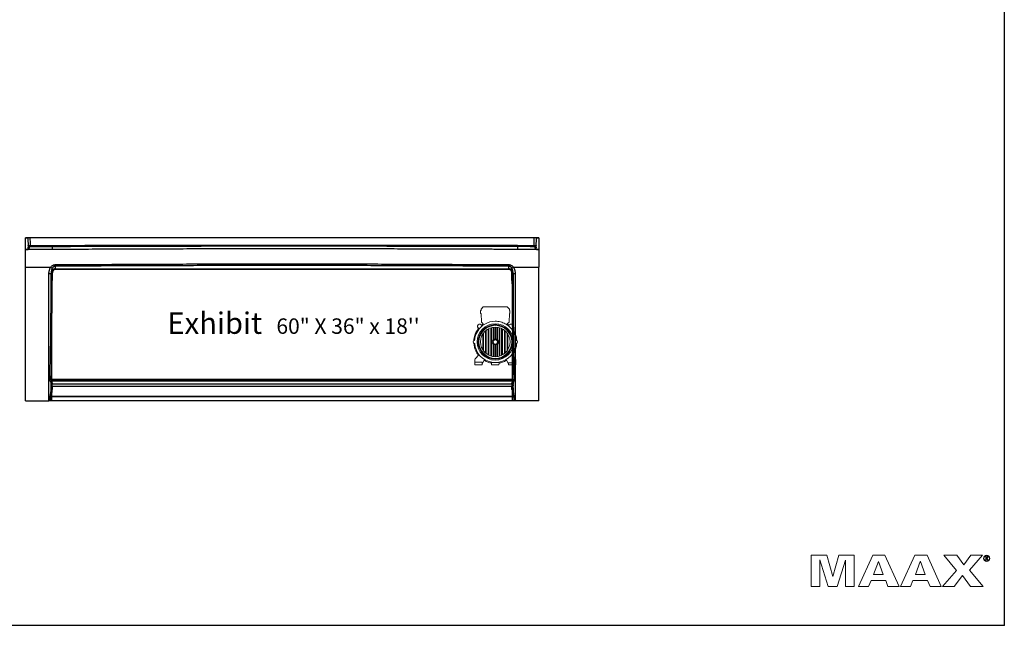
# Model space of a CAD drawing. Units: inches. Extents: x 308 to 481, y 117 to 259.
# Drawn here: x 367 to 481, y 118 to 188 of the extents above; entities that cross this region are included whole.
import ezdxf

# ---------------------------------------------------------------- set-up
doc = ezdxf.new("R2010")
doc.units = ezdxf.units.IN
doc.header["$MEASUREMENT"] = 0
doc.header["$PDSIZE"] = -1
doc.layers.add('ARCHITECT', color=179, linetype='Continuous')
doc.styles.add('SLDTEXTSTYLE0', font='TXT', dxfattribs={"width": 0.638186})

# ---------------------------------------------------------------- blocks, each defined once
blk = doc.blocks.new('MAAX INC')
at = {"color": 7, "linetype": 'Continuous', "lineweight": 0}
blk.add_point((0, 0), dxfattribs=at)
at = {"layer": 'ARCHITECT', "lineweight": 15}
for p, q in [((-22.53, 4.51), (-22.53, 8.19)), ((-22.53, 8.19), (-20.69, 8.19)), ((-20.69, 8.19), (-19.99, 5.68)), ((-19.99, 5.68), (-19.32, 8.19)), ((-19.32, 8.19), (-17.51, 8.19)), ((-17.51, 8.19), (-17.51, 4.51)), ((-17.01, 4.51), (-15.32, 8.19)), ((-15.32, 8.19), (-13.93, 8.19)), ((-13.93, 8.19), (-12.25, 4.51)), ((-12.12, 4.51), (-10.44, 8.19)), ((-10.44, 8.19), (-9.01, 8.19)), ((-9.01, 8.19), (-7.36, 4.51)), ((-5.58, 6.41), (-7.07, 8.19)), ((-7.07, 8.19), (-5.55, 8.19)), ((-5.55, 8.19), (-4.73, 7.05)), ((-4.73, 7.05), (-3.9, 8.19)), ((-2.54, 8.19), (-4.06, 6.44)), ((-3.9, 8.19), (-2.54, 8.19)), ((-20.56, 4.51), (-21.51, 7.62)), ((-21.51, 7.62), (-21.51, 4.51)), ((-18.53, 7.59), (-19.51, 4.51)), ((-18.53, 4.51), (-18.53, 7.59)), ((-14.69, 7.46), (-15.26, 5.94)), ((-14.66, 7.46), (-14.69, 7.46)), ((-14.15, 5.94), (-14.66, 7.46)), ((-9.8, 7.46), (-10.37, 5.94)), ((-9.77, 7.46), (-9.8, 7.46)), ((-9.23, 5.94), (-9.77, 7.46)), ((-2.17, 7.59), (-2.17, 8)), ((-2.17, 8), (-2.04, 8)), ((-2.13, 7.59), (-2.17, 7.59)), ((-2.13, 7.97), (-2.13, 7.81)), ((-2.04, 7.97), (-2.13, 7.97)), ((-2.13, 7.81), (-2.04, 7.81)), ((-2.04, 7.78), (-2.13, 7.78)), ((-2.13, 7.78), (-2.13, 7.59)), ((-2.04, 7.78), (-1.98, 7.59)), ((-1.94, 7.59), (-2.01, 7.78)), ((-1.98, 7.59), (-1.94, 7.59)), ((-15.26, 5.94), (-14.15, 5.94)), ((-10.37, 5.94), (-9.23, 5.94)), ((-7.2, 4.51), (-5.58, 6.41)), ((-4.89, 5.81), (-5.84, 4.51)), ((-3.96, 4.51), (-4.89, 5.81)), ((-4.06, 6.44), (-2.47, 4.51)), ((-15.55, 5.24), (-15.83, 4.51)), ((-13.83, 5.24), (-15.55, 5.24)), ((-13.58, 4.51), (-13.83, 5.24)), ((-10.66, 5.24), (-10.95, 4.51)), ((-8.95, 5.24), (-10.66, 5.24)), ((-8.66, 4.51), (-8.95, 5.24)), ((-21.51, 4.51), (-22.53, 4.51)), ((-19.51, 4.51), (-20.56, 4.51)), ((-17.51, 4.51), (-18.53, 4.51)), ((-15.83, 4.51), (-17.01, 4.51)), ((-12.25, 4.51), (-13.58, 4.51)), ((-10.95, 4.51), (-12.12, 4.51)), ((-7.36, 4.51), (-8.66, 4.51)), ((-5.84, 4.51), (-7.2, 4.51)), ((-2.47, 4.51), (-3.96, 4.51))]:
    blk.add_line(p, q, dxfattribs=at)
for radius in [0.375, 0.326]:
    blk.add_circle((-2.06, 7.81), radius, dxfattribs=at)
at = {"layer": 'ARCHITECT'}
blk.add_arc((-2.05, 7.89), 0.111, 290.6596, 85.7891, dxfattribs=at)
at = {"layer": 'ARCHITECT', "lineweight": 15}
blk.add_arc((-2.05, 7.89), 0.0798, 275.9382, 84.0618, dxfattribs=at)
blk = doc.blocks.new('Pump 0.75hp-Rear View')
at = {"color": 7, "linetype": 'Continuous', "lineweight": 0}
for p, q in [((-0.26, 4.44), (-0.26, 4.6)), ((-0.26, 4.6), (-0.19, 4.6)), ((-0.19, 4.75), (0.06, 5)), ((-0.19, 4.6), (-0.19, 4.75)), ((0.06, 5), (2.86, 5)), ((2.86, 5), (3.11, 4.75)), ((3.11, 4.75), (3.11, 4.6)), ((3.11, 4.6), (3.17, 4.6)), ((3.17, 4.6), (3.17, 4.24)), ((-0.26, 4.24), (-0.26, 4.44)), ((-0.26, 4.44), (-0.26, 4.44)), ((-0.19, 4.24), (-0.26, 4.24)), ((-0.17, 3.24), (-0.19, 4.24)), ((3.11, 4.24), (3.09, 3.24)), ((3.17, 4.24), (3.11, 4.24)), ((-0.54, 2.56), (-0.42, 2.44)), ((-0.19, 2.92), (-0.06, 2.79)), ((0.06, 3.01), (-0.17, 3.24)), ((0.61, 2.43), (0.61, -0.59)), ((0.72, 2.48), (0.72, -0.65)), ((0.92, 2.56), (0.92, -0.73)), ((1.02, 2.59), (1.02, -0.75)), ((1.2, 2.63), (1.2, 1.16)), ((1.3, 2.64), (1.3, 1.23)), ((1.43, 2.65), (1.43, 1.27)), ((1.49, 2.65), (1.49, 1.27)), ((1.62, 2.64), (1.62, 1.23)), ((1.71, 2.63), (1.71, 1.16)), ((1.9, 2.59), (1.9, -0.75)), ((1.99, 2.56), (1.99, -0.73)), ((2.2, 2.48), (2.2, -0.65)), ((2.3, 2.43), (2.3, -0.59)), ((3.09, 3.24), (2.85, 3.01)), ((2.85, 3.01), (3.05, 2.86)), ((3.05, 2.86), (2.98, 2.79)), ((3.05, 2.86), (3.1, 2.92)), ((3.4, 2.51), (3.33, 2.44)), ((3.46, 2.56), (3.4, 2.51)), ((0.01, 1.87), (0.01, -0.03)), ((0.07, 1.96), (0.07, -0.12)), ((0.31, 2.22), (0.31, -0.38)), ((0.39, 2.27), (0.39, -0.45)), ((2.52, 2.28), (2.52, -0.45)), ((2.6, 2.22), (2.6, -0.38)), ((2.84, 1.96), (2.84, -0.12)), ((2.91, -0.03), (2.91, 1.87)), ((1.2, 0.68), (1.2, -0.79)), ((1.3, 0.61), (1.3, -0.8)), ((1.43, 0.57), (1.43, -0.81)), ((1.49, 0.57), (1.49, -0.81)), ((1.62, 0.61), (1.62, -0.8)), ((1.71, 0.68), (1.71, -0.79)), ((-0.9, -1.07), (-0.44, -0.57)), ((3.42, -0.64), (3.82, -1.07)), ((-0.94, -1.76), (-0.94, -1.17)), ((-0.94, -1.45), (-0.09, -1.45)), ((-0.09, -1.76), (-0.94, -1.76)), ((0.17, -1.23), (-0.09, -1.63)), ((-0.09, -1.45), (-0.09, -1.63)), ((-0.09, -1.63), (-0.09, -1.76)), ((1.03, -1.46), (1.03, -1.56)), ((1.88, -1.48), (1.03, -1.48)), ((1.03, -1.76), (1.03, -1.56)), ((1.88, -1.76), (1.03, -1.76)), ((1.88, -1.46), (1.89, -1.55)), ((1.89, -1.55), (1.88, -1.76)), ((3.01, -1.63), (2.75, -1.23)), ((3.86, -1.54), (3.01, -1.54)), ((3.01, -1.54), (3.01, -1.63)), ((3.01, -1.76), (3.01, -1.63)), ((3.86, -1.76), (3.01, -1.76)), ((3.86, -1.17), (3.86, -1.76))]:
    blk.add_line(p, q, dxfattribs=at)
for radius in [2.12, 2.01, 1.92, 1.73, 0.35, 0.25]:
    blk.add_circle((1.46, 0.92), radius, dxfattribs=at)
for centre, radius, start, end in [((-0.38, 2.75), 0.25, 41.502, 228.498), ((3.29, 2.75), 0.25, 313.1319, 136.8681), ((1.46, 0.92), 2.51, 3.2977, 39.5889), ((-0.95, 0.92), 0.172, 89.9358, 269.9358), ((1.46, 0.92), 2.41, 184.0283, 259.8599), ((1.46, 0.92), 2.41, 280.1401, 355.9717), ((1.46, 0.92), 2.51, 321.5041, 356.8307), ((3.87, 0.92), 0.172, 270.0642, 90.0642), ((-0.79, -1.17), 0.15, 137.1344, 180), ((3.71, -1.17), 0.15, 0, 42.8656)]:
    blk.add_arc(centre, radius, start, end, dxfattribs=at)
at = {"color": 8, "linetype": 'Continuous', "lineweight": 0}
for points, knots in [([(-1.05, 1.06), (-1.04, 1.28), (-0.98, 1.6), (-0.78, 2.09), (-0.61, 2.35), (-0.49, 2.51)], [0, 0, 0, 0, 0.410611, 0.615379, 1, 1, 1, 1]), ([(3.87, 1.09), (3.84, 1.47), (3.68, 1.95), (3.31, 2.49), (3.01, 2.79), (2.58, 3.07), (2.07, 3.28), (1.25, 3.39), (0.48, 3.18), (-0.1, 2.78), (-0.52, 2.36), (-0.84, 1.77), (-0.94, 1.29), (-0.95, 1.09)], [0, 0, 0, 0, 0.157358, 0.203674, 0.273073, 0.331881, 0.415543, 0.500938, 0.675035, 0.727256, 0.796655, 0.918523, 1, 1, 1, 1]), ([(-0.51, -0.64), (-0.63, -0.48), (-0.91, -0.04), (-1.03, 0.47), (-1.05, 0.78)], [0, 0, 0, 0, 0.399054, 1, 1, 1, 1]), ([(1.03, -1.56), (0.89, -1.53), (0.59, -1.45), (0.31, -1.32), (0.17, -1.23)], [0, 0, 0, 0, 0.462341, 1, 1, 1, 1]), ([(2.75, -1.23), (2.6, -1.32), (2.32, -1.45), (2.02, -1.53), (1.89, -1.55)], [0, 0, 0, 0, 0.554473, 1, 1, 1, 1])]:
    blk.add_open_spline(points, degree=3, knots=knots, dxfattribs=at)
blk.add_open_spline([(-0.13, 2.86), (-0.07, 2.91), (0, 2.96), (0.06, 3.01)], degree=3, dxfattribs=at)
blk = doc.blocks.new('SW_NOTE_2')
at = {"layer": 'ARCHITECT', "color": 0, "attachment_point": 1, "style": 'SLDTEXTSTYLE0'}
for s, insert, char_height in [('Exhibit', (0, 3.22), 2.5), ('60" X 36" x 18\'\'', (12.72, 2.52), 1.8)]:
    blk.add_mtext(s, dxfattribs=dict(at, insert=insert, char_height=char_height))

msp = doc.modelspace()

# ---------------------------------------------------------------- linework, layer by layer
for p in [(481.38, 258.88), (308.07, 117.58)]:
    msp.add_line(p, (481.38, 117.58))
at = {"color": 7, "linetype": 'Continuous', "lineweight": 30}
for p, q in [((367.46, 162.77), (367.19, 162.77)), ((367.19, 161.38), (367.19, 162.77)), ((367.19, 162.77), (367.46, 162.77)), ((367.19, 162.77), (367.19, 162.77)), ((367.46, 162.77), (367.49, 161.73)), ((426.76, 161.74), (426.79, 162.77)), ((427.06, 162.77), (426.79, 162.77)), ((426.79, 162.77), (427.06, 162.77)), ((427.06, 162.77), (427.06, 161.39)), ((427.06, 162.77), (427.06, 162.77)), ((367.19, 159.35), (367.19, 161.38)), ((367.24, 161.41), (367.24, 161.41)), ((367.49, 161.73), (367.5, 161.71)), ((367.5, 161.43), (367.5, 161.71)), ((370.3, 161.78), (370.3, 161.78)), ((424.48, 161.79), (424.48, 161.79)), ((424.6, 161.79), (424.48, 161.79)), ((424.6, 161.91), (426.51, 161.9)), ((424.6, 161.79), (424.6, 161.79)), ((426.64, 161.78), (426.64, 161.78)), ((426.64, 161.78), (426.65, 161.78)), ((426.65, 161.77), (426.65, 161.77)), ((426.75, 161.71), (426.74, 161.44)), ((426.75, 161.71), (426.76, 161.74)), ((427.01, 161.42), (427.01, 161.42)), ((427.06, 161.39), (427.06, 159.35)), ((367.19, 143.77), (367.19, 159.35)), ((369.93, 158.62), (370.18, 158.62)), ((369.93, 143.77), (369.93, 158.62)), ((370.18, 158.62), (370.18, 157.83)), ((370.18, 158.6), (370.18, 158.62)), ((370.18, 157.83), (370.18, 158.6)), ((370.31, 158.59), (370.3, 157.82)), ((370.66, 159.46), (370.67, 159.18)), ((370.67, 159.18), (423.58, 159.18)), ((370.67, 159.09), (370.67, 159.18)), ((423.58, 159.09), (370.67, 159.09)), ((423.58, 159.18), (423.59, 159.46)), ((423.58, 159.09), (423.58, 159.18)), ((423.94, 157.82), (423.94, 158.59)), ((424.07, 158.62), (424.32, 158.62)), ((424.07, 157.83), (424.07, 158.62)), ((424.07, 158.62), (424.07, 158.6)), ((424.07, 158.6), (424.07, 157.83)), ((424.32, 158.62), (424.32, 143.77)), ((427.06, 143.77), (427.06, 159.35)), ((370.24, 151.26), (370.24, 146.27)), ((424.01, 146.27), (424.01, 151.26)), ((370.06, 146.25), (370.06, 146.27)), ((370.2, 146.25), (370.06, 146.25)), ((370.2, 146.27), (370.2, 146.25)), ((370.24, 146.25), (370.2, 146.25)), ((424.01, 146.27), (370.24, 146.27)), ((370.24, 146.27), (370.24, 146.27)), ((370.24, 146.27), (370.24, 146.25)), ((370.24, 146.25), (424.01, 146.25)), ((424.01, 146.07), (370.24, 146.07)), ((370.24, 146.07), (370.24, 146.04)), ((424.01, 146.25), (424.01, 146.27)), ((424.01, 146.27), (424.01, 146.27)), ((424.05, 146.25), (424.01, 146.25)), ((424.01, 146.04), (424.01, 146.07)), ((424.05, 146.25), (424.05, 146.27)), ((424.05, 146.25), (424.19, 146.25)), ((424.19, 146.27), (424.19, 146.25)), ((370.18, 145.76), (370.18, 145.12)), ((370.19, 145.64), (370.18, 145.76)), ((370.18, 145.12), (370.19, 145.5)), ((370.3, 145.85), (370.31, 145.73)), ((370.31, 145.45), (370.3, 145.07)), ((370.31, 145.73), (423.94, 145.73)), ((423.94, 145.45), (370.31, 145.45)), ((423.94, 145.73), (423.94, 145.85)), ((423.94, 145.07), (423.94, 145.45)), ((424.07, 145.76), (424.06, 145.64)), ((424.06, 145.5), (424.07, 145.12)), ((424.07, 145.12), (424.07, 145.76)), ((370.06, 143.77), (369.93, 143.77)), ((370.06, 143.77), (370.06, 144.22)), ((370.06, 144.22), (370.2, 144.22)), ((370.2, 143.77), (370.06, 143.77)), ((370.2, 144.22), (370.24, 144.22)), ((370.2, 144.22), (370.2, 143.77)), ((370.24, 143.77), (370.2, 143.77)), ((370.24, 144.6), (370.24, 144.32)), ((370.24, 144.32), (424.01, 144.32)), ((424.01, 144.22), (370.24, 144.22)), ((370.24, 144.22), (370.24, 143.77)), ((424.01, 143.77), (370.24, 143.77)), ((424.01, 144.32), (424.01, 144.6)), ((424.01, 143.77), (424.01, 144.22)), ((424.01, 144.22), (424.05, 144.22)), ((424.05, 143.77), (424.01, 143.77)), ((424.05, 143.77), (424.05, 144.22)), ((424.05, 144.22), (424.19, 144.22)), ((424.19, 143.77), (424.05, 143.77)), ((424.19, 144.22), (424.19, 143.77)), ((424.32, 143.77), (424.19, 143.77))]:
    msp.add_line(p, q, dxfattribs=at)
at = {"color": 7, "linetype": 'Continuous', "lineweight": 30, "flags": 128}
for points in [[(384.64, 161.82), (382.94, 161.82), (381.13, 161.81), (377.51, 161.8), (375.7, 161.8), (370.3, 161.78), (370.3, 161.78), (370.3, 161.78)], [(426.64, 161.78), (426.2, 161.78), (425.8, 161.79), (425.42, 161.79), (425, 161.79), (424.6, 161.79)], [(426.64, 161.77), (426.64, 161.78), (426.64, 161.78)], [(370.3, 145.07), (370.28, 145.08), (370.26, 145.08), (370.24, 145.08), (370.22, 145.09), (370.2, 145.1), (370.19, 145.1), (370.18, 145.11), (370.18, 145.12)], [(370.31, 145.45), (370.29, 145.45), (370.26, 145.46), (370.24, 145.46), (370.23, 145.47), (370.21, 145.47), (370.2, 145.48), (370.19, 145.49), (370.19, 145.5)], [(423.94, 145.45), (423.96, 145.45), (423.98, 145.46), (424.01, 145.46), (424.02, 145.47), (424.04, 145.47), (424.05, 145.48), (424.06, 145.49), (424.06, 145.5)], [(423.94, 145.07), (423.97, 145.08), (423.99, 145.08), (424.01, 145.08), (424.03, 145.09), (424.05, 145.1), (424.06, 145.1), (424.07, 145.11), (424.07, 145.12)]]:
    msp.add_lwpolyline(points, dxfattribs=at)
at = {"color": 7, "linetype": 'Continuous', "lineweight": 30}
for centre, radius, start, end in [((367.6, 161.76), 0.11, 194.6426, 279.8937), ((367.61, 161.9), 0.125, 205.8379, 270.2115), ((367.61, 161.76), 0.128, 204.8926, 273.1958), ((370.31, 163.44), 3.45, 215.6201, 215.7228), ((390.72, 161.95), 22.99, 180.1377, 180.4372), ((405.31, 161.96), 21.2, 359.5269, 359.8516), ((426.65, 161.77), 0.11, 260.0976, 345.3622), ((426.63, 161.77), 0.137, 269.3233, 331.3953), ((426.64, 161.91), 0.125, 269.772, 336.9563), ((426.64, 161.91), 0.125, 321.7238, 343.0188), ((423.94, 163.45), 3.46, 324.2761, 324.3783), ((370.28, 159.78), 1.19, 265.3164, 271.3455), ((401.48, 159.82), 30.82, 180.3207, 180.6668), ((392.79, 159.82), 30.81, 359.3329, 359.6791), ((423.97, 159.78), 1.19, 268.6545, 274.6836), ((370.28, 159.01), 1.19, 265.3164, 271.3455), ((423.97, 159.01), 1.19, 268.6545, 274.6836), ((370.28, 153.96), 2.7, 266.8915, 269.1065), ((423.96, 153.96), 2.7, 270.8935, 273.1085), ((370.29, 145.88), 0.199, 108.1973, 149.7162), ((370.3, 145.87), 0.18, 108.4805, 152.9592), ((370.24, 146.16), 0.0881, 266.7723, 271.255), ((424.01, 146.16), 0.0881, 268.745, 273.2277), ((423.95, 145.87), 0.18, 27.0408, 71.5195), ((423.95, 145.88), 0.199, 30.2838, 71.8027), ((370.29, 145.73), 0.116, 84.0928, 166.7989), ((370.3, 145.61), 0.116, 84.0928, 166.7989), ((423.96, 145.73), 0.116, 13.2011, 95.9072), ((423.95, 145.61), 0.116, 13.2011, 95.9072), ((370.3, 144.83), 0.525, 244.4733, 259.5877), ((370.29, 144.85), 0.253, 232.5608, 258.6287), ((370.23, 144.16), 0.152, 88.8963, 100.049), ((423.96, 144.85), 0.253, 281.3713, 307.4392), ((424.01, 144.16), 0.152, 79.951, 91.1037), ((423.95, 144.83), 0.525, 280.4123, 295.5267)]:
    msp.add_arc(centre, radius, start, end, dxfattribs=at)
at = {"color": 8, "linetype": 'Continuous', "lineweight": 30}
msp.add_arc((426.64, 161.91), 0.125, 269.7753, 321.7219, dxfattribs=at)
at = {"color": 7, "linetype": 'Continuous', "lineweight": 30}
for centre, major_axis, ratio, start_param, end_param in [((370.68, 158.58), (-0.028, 0.603), 0.827931, 6.249898, 7.789845), ((370.68, 158.58), (-0.023, 0.515), 0.727352, 6.250429, 7.790377), ((423.57, 158.58), (0.028, 0.603), 0.827931, 4.776525, 6.316473), ((423.57, 158.58), (0.023, 0.515), 0.727352, 4.775994, 6.315942), ((369.93, 158.39), (0, 12.88), 0.019415, 4.126458, 4.668756), ((369.93, 158.38), (0, 12.88), 0.029123, 4.126458, 4.668756), ((424.32, 158.38), (0, 12.88), 0.029123, 1.61443, 2.156727), ((424.32, 158.39), (0, 12.88), 0.019415, 1.61443, 2.156727), ((369.93, 145.75), (0, 0.371), 0.674434, 4.756022, 5.310758), ((370.24, 146.27), (0.063, 0), 0.014558, 1.570824, 2.184082), ((370.24, 146.25), (0, 0.25), 0.032658, 1.570796, 2.361986), ((369.93, 145.83), (0.375, 0), 0.988483, 0.043633, 0.598369), ((424.32, 145.83), (0.375, 0), 0.988483, 2.543224, 3.097959), ((424.01, 146.27), (0.063, 0), 0.014558, 0.957511, 1.570769), ((424, 146.25), (0, 0.25), 0.032658, 3.921199, 4.712389), ((424.32, 145.75), (0, 0.371), 0.674434, 0.972428, 1.527163), ((369.93, 145.16), (0, 0.921), 0.271579, 4.123353, 4.668756), ((370.18, 145.55), (0, 0.125), 0.043661, 4.325546, 5.503579), ((369.93, 145.11), (0, 0.921), 0.407369, 4.123353, 4.668756), ((370.31, 145.55), (0, 0.25), 0.02183, 4.325546, 5.503579), ((423.94, 145.55), (0, 0.25), 0.02183, 0.779606, 1.957639), ((424.32, 145.11), (0, 0.921), 0.407369, 1.61443, 2.159832), ((424.07, 145.55), (0, 0.125), 0.043661, 0.779606, 1.957639), ((424.32, 145.16), (0, 0.921), 0.271579, 1.61443, 2.159832), ((370.24, 144.22), (0, 0.25), 0.032658, 1.183954, 1.570796), ((424, 144.22), (0, 0.25), 0.032658, 4.712389, 5.099232)]:
    msp.add_ellipse(centre, major_axis=major_axis, ratio=ratio, start_param=start_param, end_param=end_param, dxfattribs=at)
for points, knots in [([(367.7, 162.77), (367.69, 162.77), (367.67, 162.77), (367.65, 162.77), (367.64, 162.77), (367.62, 162.77), (367.62, 162.77), (367.59, 162.77), (367.58, 162.77), (367.55, 162.77), (367.54, 162.77), (367.52, 162.77), (367.51, 162.77), (367.49, 162.77), (367.49, 162.77), (367.48, 162.77), (367.48, 162.77), (367.47, 162.77), (367.46, 162.77), (367.46, 162.77), (367.45, 162.77), (367.45, 162.77)], [0, 0, 0, 0, 0.125, 0.125, 0.1875, 0.1875, 0.25, 0.25, 0.375, 0.375, 0.5, 0.5, 0.625, 0.625, 0.6875, 0.6875, 0.75, 0.75, 0.875, 0.875, 1, 1, 1, 1]), ([(367.7, 162.77), (367.71, 162.69), (367.71, 162.61), (367.71, 162.53), (367.72, 162.45), (367.72, 162.37), (367.72, 162.29), (367.73, 162.2), (367.73, 162.12), (367.73, 162.03), (367.73, 161.99), (367.74, 161.94), (367.74, 161.89)], [0.0002585, 0.0002585, 0.0002585, 0.0002585, 0.00648368, 0.00648368, 0.00648368, 0.01251084, 0.01251084, 0.01251084, 0.01901195, 0.01901195, 0.01901195, 0.02258898, 0.02258898, 0.02258898, 0.02258898]), ([(426.55, 162.77), (425.32, 162.77), (424.1, 162.77), (421.64, 162.77), (420.42, 162.77), (417.97, 162.77), (416.74, 162.77), (414.29, 162.77), (413.06, 162.77), (410.61, 162.77), (409.38, 162.77), (406.93, 162.77), (405.71, 162.77), (403.25, 162.77), (402.03, 162.77), (399.58, 162.77), (398.35, 162.77), (395.9, 162.77), (394.67, 162.77), (392.22, 162.77), (391, 162.77), (388.54, 162.77), (387.32, 162.77), (384.87, 162.77), (383.64, 162.77), (381.19, 162.77), (379.96, 162.77), (377.51, 162.77), (376.28, 162.77), (373.83, 162.77), (372.61, 162.77), (370.15, 162.77), (368.93, 162.77), (367.7, 162.77)], [0, 0, 0, 0, 0.0625, 0.0625, 0.125, 0.125, 0.1875, 0.1875, 0.25, 0.25, 0.3125, 0.3125, 0.375, 0.375, 0.4375, 0.4375, 0.5, 0.5, 0.5625, 0.5625, 0.625, 0.625, 0.6875, 0.6875, 0.75, 0.75, 0.8125, 0.8125, 0.875, 0.875, 0.9375, 0.9375, 1, 1, 1, 1]), ([(426.51, 161.9), (426.51, 161.94), (426.52, 161.98), (426.52, 162.03), (426.52, 162.11), (426.52, 162.2), (426.53, 162.28), (426.53, 162.37), (426.53, 162.45), (426.54, 162.54), (426.54, 162.61), (426.54, 162.69), (426.55, 162.77)], [0.00305688, 0.00305688, 0.00305688, 0.00305688, 0.00614592, 0.00614592, 0.00614592, 0.01264708, 0.01264708, 0.01264708, 0.01914817, 0.01914817, 0.01914817, 0.02513025, 0.02513025, 0.02513025, 0.02513025]), ([(426.8, 162.77), (426.8, 162.77), (426.79, 162.77), (426.79, 162.77), (426.79, 162.77), (426.78, 162.77), (426.78, 162.77), (426.77, 162.77), (426.76, 162.77), (426.74, 162.77), (426.73, 162.77), (426.71, 162.77), (426.7, 162.77), (426.68, 162.77), (426.67, 162.77), (426.66, 162.77), (426.65, 162.77), (426.63, 162.77), (426.61, 162.77), (426.58, 162.77), (426.56, 162.77), (426.55, 162.77)], [0, 0, 0, 0, 0.125, 0.125, 0.1875, 0.1875, 0.25, 0.25, 0.375, 0.375, 0.5, 0.5, 0.625, 0.625, 0.6875, 0.6875, 0.75, 0.75, 0.875, 0.875, 1, 1, 1, 1]), ([(367.24, 161.41), (367.24, 161.41), (367.25, 161.41), (367.25, 161.41), (367.25, 161.41), (367.26, 161.41), (367.27, 161.41), (367.29, 161.41), (367.3, 161.41), (367.33, 161.42), (367.35, 161.42), (367.42, 161.42), (367.46, 161.42), (367.5, 161.43)], [0, 0, 0, 0, 0.03125, 0.03125, 0.0625, 0.0625, 0.125, 0.125, 0.25, 0.25, 0.5, 0.5, 1, 1, 1, 1]), ([(370.3, 161.42), (369.88, 161.42), (369.46, 161.42), (369.04, 161.42), (368.88, 161.41), (368.72, 161.41), (368.56, 161.41), (368.12, 161.41), (367.68, 161.41), (367.24, 161.41)], [0, 0, 0, 0, 0.03213191, 0.03213191, 0.03213191, 0.04433465, 0.04433465, 0.04433465, 0.0777359, 0.0777359, 0.0777359, 0.0777359]), ([(367.5, 161.42), (367.46, 161.42), (367.42, 161.42), (367.35, 161.41), (367.33, 161.41), (367.3, 161.41), (367.29, 161.41), (367.27, 161.41), (367.26, 161.41), (367.26, 161.41), (367.25, 161.41), (367.25, 161.41), (367.24, 161.41), (367.24, 161.41)], [0, 0, 0, 0, 0.5, 0.5, 0.75, 0.75, 0.875, 0.875, 0.9375, 0.9375, 0.96875, 0.96875, 1, 1, 1, 1]), ([(367.5, 161.84), (367.5, 161.84), (367.5, 161.85), (367.49, 161.86), (367.49, 161.87), (367.49, 161.88), (367.49, 161.88), (367.49, 161.89)], [0, 0, 0, 0, 0.025674, 0.422322, 0.730188, 0.907059, 1, 1, 1, 1]), ([(367.6, 161.77), (367.6, 161.78), (367.57, 161.78), (367.54, 161.8), (367.52, 161.83), (367.5, 161.86), (367.5, 161.88), (367.5, 161.89), (367.5, 161.89)], [0, 0, 0, 0, 0.144575, 0.388734, 0.632893, 0.877052, 0.975146, 1, 1, 1, 1]), ([(367.5, 161.89), (367.51, 161.89), (367.51, 161.89), (367.53, 161.89), (367.54, 161.89), (367.56, 161.89), (367.56, 161.89), (367.57, 161.89), (367.58, 161.89), (367.6, 161.89), (367.61, 161.89), (367.63, 161.89)], [0, 0, 0, 0, 0.25, 0.25, 0.5, 0.5, 0.625, 0.625, 0.75, 0.75, 1, 1, 1, 1]), ([(367.62, 161.63), (367.62, 161.62), (367.61, 161.6), (367.6, 161.56), (367.59, 161.55), (367.57, 161.51), (367.56, 161.49), (367.54, 161.46), (367.53, 161.46), (367.53, 161.44), (367.52, 161.44), (367.52, 161.43), (367.52, 161.43), (367.51, 161.42), (367.51, 161.42), (367.51, 161.42)], [0, 0, 0, 0, 0.25, 0.25, 0.5, 0.5, 0.75, 0.75, 0.875, 0.875, 0.9375, 0.9375, 0.96875, 0.96875, 1, 1, 1, 1]), ([(367.51, 161.42), (367.51, 161.42), (367.51, 161.42), (367.51, 161.42), (367.51, 161.42), (367.51, 161.42), (367.5, 161.42)], [0, 0, 0, 0, 0.00008596247, 0.00008596247, 0.00008596247, 0.0000972305, 0.0000972305, 0.0000972305, 0.0000972305]), ([(367.61, 161.77), (367.79, 161.77), (367.96, 161.77), (368.13, 161.77), (368.42, 161.78), (368.71, 161.78), (369.01, 161.78), (369.44, 161.78), (369.87, 161.78), (370.3, 161.78), (370.3, 161.78), (370.3, 161.78), (370.3, 161.78)], [0.00922579, 0.00922579, 0.00922579, 0.00922579, 0.02231349, 0.02231349, 0.02231349, 0.04462699, 0.04462699, 0.04462699, 0.07750603, 0.07750603, 0.07750603, 0.07750608, 0.07750608, 0.07750608, 0.07750608]), ([(367.61, 161.77), (367.61, 161.77), (367.61, 161.77), (367.61, 161.76), (367.61, 161.76), (367.61, 161.75), (367.62, 161.75), (367.62, 161.73), (367.62, 161.72), (367.62, 161.7), (367.62, 161.69), (367.62, 161.67), (367.62, 161.66), (367.62, 161.65)], [0, 0, 0, 0, 0.25, 0.25, 0.375, 0.375, 0.5, 0.5, 0.75, 0.75, 0.875, 0.875, 1, 1, 1, 1]), ([(367.63, 161.89), (367.65, 161.89), (367.66, 161.89), (367.7, 161.89), (367.72, 161.89), (367.74, 161.89)], [0, 0, 0, 0, 0.5, 0.5, 1, 1, 1, 1]), ([(367.68, 161.77), (367.68, 161.77), (367.68, 161.77), (367.67, 161.78), (367.67, 161.78), (367.66, 161.79), (367.66, 161.79), (367.65, 161.8), (367.65, 161.8), (367.64, 161.81), (367.64, 161.82), (367.64, 161.83), (367.64, 161.84), (367.63, 161.85), (367.63, 161.86), (367.63, 161.88), (367.63, 161.88), (367.63, 161.89)], [0, 0, 0, 0, 0.125, 0.125, 0.25, 0.25, 0.375, 0.375, 0.5, 0.5, 0.625, 0.625, 0.75, 0.75, 0.875, 0.875, 1, 1, 1, 1]), ([(367.74, 161.89), (368.42, 161.9), (369.1, 161.9), (369.78, 161.9), (369.95, 161.9), (370.13, 161.9), (370.3, 161.9)], [0, 0, 0, 0, 0.05186944, 0.05186944, 0.05186944, 0.0651195, 0.0651195, 0.0651195, 0.0651195]), ([(370.3, 161.9), (370.58, 161.9), (370.87, 161.9), (371.43, 161.9), (371.72, 161.9), (372.56, 161.9), (373.13, 161.9), (374.83, 161.91), (375.96, 161.91), (377.65, 161.91), (378.22, 161.92), (379.35, 161.92), (379.92, 161.92), (381.61, 161.92), (382.75, 161.92), (385.01, 161.93), (386.14, 161.93), (388.4, 161.93), (389.53, 161.93), (391.8, 161.93), (392.93, 161.93), (395.19, 161.94), (396.32, 161.94), (398.58, 161.94), (399.71, 161.94), (401.98, 161.94), (403.11, 161.93), (405.37, 161.93), (406.5, 161.93), (408.77, 161.93), (409.9, 161.93), (412.16, 161.93), (413.29, 161.93), (414.99, 161.92), (415.55, 161.92), (416.68, 161.92), (417.25, 161.92), (418.95, 161.92), (420.08, 161.91), (421.49, 161.91), (421.77, 161.91), (422.34, 161.91), (422.62, 161.91), (423.47, 161.91), (424.04, 161.91), (424.6, 161.91)], [0, 0, 0, 0, 0.015625, 0.015625, 0.03125, 0.03125, 0.0625, 0.0625, 0.125, 0.125, 0.15625, 0.15625, 0.1875, 0.1875, 0.25, 0.25, 0.3125, 0.3125, 0.375, 0.375, 0.4375, 0.4375, 0.5, 0.5, 0.5625, 0.5625, 0.625, 0.625, 0.6875, 0.6875, 0.75, 0.75, 0.8125, 0.8125, 0.84375, 0.84375, 0.875, 0.875, 0.9375, 0.9375, 0.953125, 0.953125, 0.96875, 0.96875, 1, 1, 1, 1]), ([(370.3, 161.78), (370.3, 161.78), (370.3, 161.78), (370.3, 161.79), (370.3, 161.79), (370.3, 161.79), (370.3, 161.8), (370.3, 161.81), (370.3, 161.81), (370.3, 161.82), (370.3, 161.83), (370.3, 161.84), (370.3, 161.85), (370.3, 161.86), (370.3, 161.87), (370.3, 161.88), (370.3, 161.89), (370.3, 161.9)], [0, 0, 0, 0, 0.125, 0.125, 0.25, 0.25, 0.375, 0.375, 0.5, 0.5, 0.625, 0.625, 0.75, 0.75, 0.875, 0.875, 1, 1, 1, 1]), ([(370.3, 161.78), (370.58, 161.78), (370.87, 161.78), (371.43, 161.78), (371.72, 161.78), (372.56, 161.79), (373.13, 161.79), (374.83, 161.8), (375.96, 161.8), (377.66, 161.8), (378.22, 161.81), (379.35, 161.81), (379.92, 161.81), (381.61, 161.81), (382.75, 161.82), (385.01, 161.82), (386.14, 161.82), (388.4, 161.83), (389.53, 161.83), (391.8, 161.83), (392.93, 161.83), (395.19, 161.83), (396.32, 161.83), (398.58, 161.83), (399.71, 161.83), (401.98, 161.83), (403.11, 161.83), (405.37, 161.83), (406.5, 161.83), (408.76, 161.83), (409.9, 161.82), (412.16, 161.82), (413.29, 161.82), (414.99, 161.81), (415.55, 161.81), (416.68, 161.81), (417.25, 161.81), (418.95, 161.8), (420.08, 161.8), (421.49, 161.8), (421.77, 161.8), (422.34, 161.79), (422.62, 161.79), (423.47, 161.79), (424.04, 161.79), (424.6, 161.79)], [0, 0, 0, 0, 0.015625, 0.015625, 0.03125, 0.03125, 0.0625, 0.0625, 0.125, 0.125, 0.15625, 0.15625, 0.1875, 0.1875, 0.25, 0.25, 0.3125, 0.3125, 0.375, 0.375, 0.4375, 0.4375, 0.5, 0.5, 0.5625, 0.5625, 0.625, 0.625, 0.6875, 0.6875, 0.75, 0.75, 0.8125, 0.8125, 0.84375, 0.84375, 0.875, 0.875, 0.9375, 0.9375, 0.953125, 0.953125, 0.96875, 0.96875, 1, 1, 1, 1]), ([(370.3, 161.78), (370.3, 161.78), (370.3, 161.78), (370.3, 161.77), (370.3, 161.77), (370.3, 161.76), (370.3, 161.76), (370.3, 161.75), (370.3, 161.74), (370.3, 161.71), (370.3, 161.69), (370.3, 161.66), (370.3, 161.64), (370.3, 161.61), (370.3, 161.6), (370.3, 161.58), (370.3, 161.57), (370.3, 161.54), (370.3, 161.52), (370.3, 161.47), (370.3, 161.44), (370.3, 161.42)], [0, 0, 0, 0, 0.125, 0.125, 0.1875, 0.1875, 0.25, 0.25, 0.375, 0.375, 0.5, 0.5, 0.625, 0.625, 0.6875, 0.6875, 0.75, 0.75, 0.875, 0.875, 1, 1, 1, 1]), ([(424.6, 161.43), (424.04, 161.43), (423.47, 161.43), (422.62, 161.43), (422.34, 161.43), (421.77, 161.44), (421.49, 161.44), (420.08, 161.44), (418.95, 161.45), (417.25, 161.45), (416.68, 161.46), (415.55, 161.46), (414.99, 161.46), (413.29, 161.47), (412.16, 161.47), (409.9, 161.48), (408.76, 161.48), (406.5, 161.48), (405.37, 161.48), (403.11, 161.49), (401.98, 161.49), (399.71, 161.49), (398.58, 161.49), (396.32, 161.49), (395.19, 161.49), (392.93, 161.49), (391.8, 161.48), (389.53, 161.48), (388.4, 161.48), (386.71, 161.48), (386.14, 161.48), (385.01, 161.47), (384.44, 161.47), (382.75, 161.47), (381.61, 161.46), (379.92, 161.46), (379.35, 161.46), (378.22, 161.45), (377.66, 161.45), (375.96, 161.44), (374.83, 161.44), (373.13, 161.43), (372.56, 161.43), (371.72, 161.43), (371.43, 161.42), (370.87, 161.42), (370.58, 161.42), (370.3, 161.42)], [0, 0, 0, 0, 0.03125, 0.03125, 0.046875, 0.046875, 0.0625, 0.0625, 0.125, 0.125, 0.15625, 0.15625, 0.1875, 0.1875, 0.25, 0.25, 0.3125, 0.3125, 0.375, 0.375, 0.4375, 0.4375, 0.5, 0.5, 0.5625, 0.5625, 0.625, 0.625, 0.6875, 0.6875, 0.71875, 0.71875, 0.75, 0.75, 0.8125, 0.8125, 0.84375, 0.84375, 0.875, 0.875, 0.9375, 0.9375, 0.96875, 0.96875, 0.984375, 0.984375, 1, 1, 1, 1]), ([(424.6, 161.79), (424.6, 161.79), (424.6, 161.79), (424.6, 161.79), (424.6, 161.8), (424.6, 161.8), (424.6, 161.81), (424.6, 161.81), (424.6, 161.82), (424.6, 161.83), (424.6, 161.84), (424.6, 161.85), (424.6, 161.86), (424.6, 161.87), (424.6, 161.88), (424.6, 161.89), (424.6, 161.9), (424.6, 161.91)], [0, 0, 0, 0, 0.125, 0.125, 0.25, 0.25, 0.375, 0.375, 0.5, 0.5, 0.625, 0.625, 0.75, 0.75, 0.875, 0.875, 1, 1, 1, 1]), ([(424.6, 161.79), (424.6, 161.79), (424.6, 161.79), (424.6, 161.78), (424.6, 161.78), (424.6, 161.77), (424.6, 161.77), (424.6, 161.75), (424.6, 161.74), (424.6, 161.72), (424.6, 161.7), (424.6, 161.67), (424.6, 161.65), (424.6, 161.62), (424.6, 161.61), (424.6, 161.59), (424.6, 161.58), (424.6, 161.55), (424.6, 161.52), (424.6, 161.49), (424.6, 161.48), (424.6, 161.46), (424.6, 161.45), (424.6, 161.44), (424.6, 161.43), (424.6, 161.43)], [0, 0, 0, 0, 0.125, 0.125, 0.1875, 0.1875, 0.25, 0.25, 0.375, 0.375, 0.5, 0.5, 0.625, 0.625, 0.6875, 0.6875, 0.75, 0.75, 0.875, 0.875, 0.9375, 0.9375, 0.96875, 0.96875, 1, 1, 1, 1]), ([(424.6, 161.79), (424.89, 161.79), (425.19, 161.79), (425.48, 161.79), (425.73, 161.79), (425.99, 161.79), (426.24, 161.78), (426.37, 161.78), (426.5, 161.78), (426.64, 161.78)], [0.00000001, 0.00000001, 0.00000001, 0.00000001, 0.02226238, 0.02226238, 0.02226238, 0.04155359, 0.04155359, 0.04155359, 0.05163475, 0.05163475, 0.05163475, 0.05163475]), ([(427.01, 161.42), (426.59, 161.42), (426.16, 161.42), (425.74, 161.42), (425.47, 161.42), (425.19, 161.43), (424.91, 161.43), (424.81, 161.43), (424.71, 161.43), (424.6, 161.43)], [0.00002203, 0.00002203, 0.00002203, 0.00002203, 0.03213191, 0.03213191, 0.03213191, 0.05322446, 0.05322446, 0.05322446, 0.06109536, 0.06109536, 0.06109536, 0.06109536]), ([(426.51, 161.9), (426.53, 161.9), (426.55, 161.9), (426.59, 161.9), (426.6, 161.9), (426.62, 161.9)], [0, 0, 0, 0, 0.5, 0.5, 1, 1, 1, 1]), ([(426.56, 161.78), (426.55, 161.78), (426.55, 161.78), (426.53, 161.78), (426.52, 161.78), (426.51, 161.78)], [0, 0, 0, 0, 0.5, 0.5, 1, 1, 1, 1]), ([(426.57, 161.78), (426.57, 161.78), (426.57, 161.78), (426.57, 161.78), (426.57, 161.78), (426.57, 161.78), (426.57, 161.78), (426.57, 161.78), (426.56, 161.78), (426.56, 161.78), (426.56, 161.78), (426.56, 161.78), (426.56, 161.78)], [0, 0, 0, 0, 0.00001154362, 0.00001154362, 0.00001154362, 0.00002683036, 0.00002683036, 0.00002683036, 0.00005529487, 0.00005529487, 0.00005529487, 0.0000999178, 0.0000999178, 0.0000999178, 0.0000999178]), ([(426.57, 161.78), (426.57, 161.78), (426.57, 161.78), (426.58, 161.79), (426.58, 161.79), (426.59, 161.8), (426.59, 161.8), (426.6, 161.81), (426.6, 161.81), (426.61, 161.82), (426.61, 161.83), (426.61, 161.84), (426.61, 161.85), (426.62, 161.86), (426.62, 161.87), (426.62, 161.89), (426.62, 161.89), (426.62, 161.9)], [0, 0, 0, 0, 0.125, 0.125, 0.25, 0.25, 0.375, 0.375, 0.5, 0.5, 0.625, 0.625, 0.75, 0.75, 0.875, 0.875, 1, 1, 1, 1]), ([(426.57, 161.78), (426.57, 161.78), (426.57, 161.78), (426.57, 161.78), (426.57, 161.78), (426.57, 161.78), (426.57, 161.78)], [-0.00000006, -0.00000006, -0.00000006, -0.00000006, 0, 0, 0, 0.0000645166, 0.0000645166, 0.0000645166, 0.0000645166]), ([(426.62, 161.9), (426.63, 161.9), (426.64, 161.9), (426.66, 161.9), (426.67, 161.9), (426.69, 161.9), (426.7, 161.9), (426.71, 161.9), (426.72, 161.9), (426.73, 161.9), (426.73, 161.9), (426.74, 161.9), (426.75, 161.9), (426.76, 161.9), (426.76, 161.9), (426.76, 161.9)], [0, 0, 0, 0, 0.125, 0.125, 0.25, 0.25, 0.375, 0.375, 0.5, 0.5, 0.625, 0.625, 0.75, 0.75, 1, 1, 1, 1]), ([(426.63, 161.66), (426.63, 161.68), (426.63, 161.7), (426.63, 161.72), (426.63, 161.73), (426.63, 161.74), (426.63, 161.75), (426.63, 161.76), (426.63, 161.77), (426.64, 161.78), (426.64, 161.78), (426.64, 161.78), (426.64, 161.78), (426.64, 161.78)], [0, 0, 0, 0, 0.25, 0.25, 0.375, 0.375, 0.5, 0.5, 0.75, 0.75, 0.875, 0.875, 1, 1, 1, 1]), ([(426.74, 161.43), (426.74, 161.43), (426.74, 161.43), (426.73, 161.44), (426.73, 161.44), (426.73, 161.45), (426.72, 161.45), (426.72, 161.46), (426.71, 161.47), (426.69, 161.5), (426.68, 161.52), (426.66, 161.55), (426.66, 161.57), (426.64, 161.6), (426.64, 161.6), (426.64, 161.62), (426.63, 161.63), (426.63, 161.64)], [0, 0, 0, 0, 0.03125, 0.03125, 0.0625, 0.0625, 0.125, 0.125, 0.25, 0.25, 0.5, 0.5, 0.75, 0.75, 0.875, 0.875, 1, 1, 1, 1]), ([(426.64, 161.77), (426.65, 161.77), (426.68, 161.78), (426.72, 161.8), (426.74, 161.83), (426.76, 161.86), (426.76, 161.88), (426.76, 161.88)], [0, 0, 0, 0, 0.228972, 0.457943, 0.686922, 0.915916, 1, 1, 1, 1]), ([(426.74, 161.44), (426.79, 161.43), (426.83, 161.43), (426.9, 161.43), (426.92, 161.43), (426.95, 161.42), (426.96, 161.42), (426.98, 161.42), (426.99, 161.42), (426.99, 161.42), (427, 161.42), (427, 161.42), (427, 161.42), (427.01, 161.42)], [0, 0, 0, 0, 0.5, 0.5, 0.75, 0.75, 0.875, 0.875, 0.9375, 0.9375, 0.96875, 0.96875, 1, 1, 1, 1]), ([(427.01, 161.42), (427, 161.42), (427, 161.42), (427, 161.42), (426.99, 161.42), (426.99, 161.42), (426.98, 161.42), (426.96, 161.42), (426.95, 161.42), (426.92, 161.42), (426.9, 161.42), (426.83, 161.43), (426.79, 161.43), (426.74, 161.43)], [0, 0, 0, 0, 0.03125, 0.03125, 0.0625, 0.0625, 0.125, 0.125, 0.25, 0.25, 0.5, 0.5, 1, 1, 1, 1]), ([(426.74, 161.43), (426.74, 161.43), (426.74, 161.43), (426.74, 161.43), (426.74, 161.43), (426.74, 161.43), (426.74, 161.43)], [0, 0, 0, 0, 0.00008560555, 0.00008560555, 0.00008560555, 0.00009687361, 0.00009687361, 0.00009687361, 0.00009687361]), ([(426.76, 161.9), (426.76, 161.9), (426.76, 161.89), (426.76, 161.89), (426.76, 161.87), (426.75, 161.86), (426.75, 161.86)], [0, 0, 0, 0, 0.051677, 0.189737, 0.600749, 1, 1, 1, 1]), ([(370.66, 159.65), (371.76, 159.66), (372.86, 159.67), (375.07, 159.68), (376.17, 159.68), (378.38, 159.7), (379.48, 159.7), (381.68, 159.71), (382.79, 159.71), (384.44, 159.72), (384.99, 159.72), (386.1, 159.73), (386.65, 159.73), (388.3, 159.73), (389.4, 159.73), (391.61, 159.74), (392.71, 159.74), (394.92, 159.74), (396.02, 159.74), (398.23, 159.74), (399.33, 159.74), (401.54, 159.74), (402.64, 159.74), (404.84, 159.73), (405.95, 159.73), (407.6, 159.73), (408.15, 159.73), (409.26, 159.72), (409.81, 159.72), (411.46, 159.71), (412.56, 159.71), (414.77, 159.7), (415.87, 159.7), (418.08, 159.68), (419.18, 159.68), (421.39, 159.67), (422.49, 159.66), (423.59, 159.65)], [0, 0, 0, 0, 0.0625, 0.0625, 0.125, 0.125, 0.1875, 0.1875, 0.25, 0.25, 0.28125, 0.28125, 0.3125, 0.3125, 0.375, 0.375, 0.4375, 0.4375, 0.5, 0.5, 0.5625, 0.5625, 0.625, 0.625, 0.6875, 0.6875, 0.71875, 0.71875, 0.75, 0.75, 0.8125, 0.8125, 0.875, 0.875, 0.9375, 0.9375, 1, 1, 1, 1]), ([(367.19, 159.35), (368.17, 159.35), (369.13, 159.35), (370.02, 159.35), (370.13, 159.35)], [0.95197415, 0.95197415, 0.95197415, 0.95197415, 0.99364082, 1, 1, 1, 1]), ([(369.93, 158.62), (369.93, 158.68), (369.93, 158.75), (369.95, 158.87), (369.96, 158.94), (369.99, 159.03), (370, 159.06), (370.02, 159.12), (370.03, 159.15), (370.07, 159.24), (370.1, 159.29), (370.14, 159.35)], [0, 0, 0, 0, 0.25, 0.25, 0.5, 0.5, 0.625, 0.625, 0.75, 0.75, 1, 1, 1, 1]), ([(370.13, 159.35), (370.16, 159.39), (370.2, 159.43), (370.25, 159.49), (370.27, 159.5), (370.32, 159.54), (370.34, 159.55), (370.38, 159.58), (370.4, 159.59), (370.45, 159.61), (370.48, 159.62), (370.55, 159.64), (370.6, 159.65), (370.66, 159.65)], [0, 0, 0, 0, 0.25, 0.25, 0.375, 0.375, 0.5, 0.5, 0.625, 0.625, 0.75, 0.75, 1, 1, 1, 1]), ([(370.14, 159.35), (370.16, 159.34), (370.17, 159.32), (370.2, 159.3), (370.21, 159.3), (370.22, 159.29), (370.23, 159.28), (370.25, 159.27), (370.25, 159.27), (370.27, 159.26), (370.28, 159.25), (370.29, 159.24), (370.29, 159.24), (370.3, 159.23), (370.3, 159.23), (370.31, 159.23), (370.31, 159.22), (370.31, 159.22)], [0, 0, 0, 0, 0.25, 0.25, 0.375, 0.375, 0.5, 0.5, 0.625, 0.625, 0.75, 0.75, 0.875, 0.875, 0.9375, 0.9375, 1, 1, 1, 1]), ([(370.31, 159.22), (370.29, 159.18), (370.27, 159.13), (370.24, 159.05), (370.23, 159.03), (370.22, 158.98), (370.21, 158.95), (370.2, 158.88), (370.19, 158.83), (370.18, 158.72), (370.18, 158.67), (370.18, 158.62)], [0, 0, 0, 0, 0.25, 0.25, 0.375, 0.375, 0.5, 0.5, 0.75, 0.75, 1, 1, 1, 1]), ([(370.66, 159.46), (370.62, 159.46), (370.58, 159.46), (370.53, 159.44), (370.52, 159.43), (370.48, 159.41), (370.47, 159.4), (370.43, 159.37), (370.4, 159.34), (370.35, 159.28), (370.33, 159.25), (370.31, 159.22)], [0, 0, 0, 0, 0.25, 0.25, 0.375, 0.375, 0.5, 0.5, 0.75, 0.75, 1, 1, 1, 1]), ([(423.59, 159.46), (422.49, 159.47), (421.39, 159.48), (419.18, 159.49), (418.08, 159.49), (415.87, 159.51), (414.77, 159.51), (412.56, 159.52), (411.46, 159.52), (409.81, 159.53), (409.25, 159.53), (408.15, 159.53), (407.6, 159.53), (405.95, 159.54), (404.84, 159.54), (402.64, 159.54), (401.54, 159.54), (399.33, 159.54), (398.23, 159.54), (396.02, 159.54), (394.92, 159.54), (392.71, 159.54), (391.61, 159.54), (389.41, 159.54), (388.3, 159.54), (386.65, 159.53), (386.1, 159.53), (384.99, 159.53), (384.44, 159.53), (382.79, 159.52), (381.69, 159.52), (379.48, 159.51), (378.38, 159.51), (376.17, 159.49), (375.07, 159.49), (372.86, 159.48), (371.76, 159.47), (370.66, 159.46)], [0, 0, 0, 0, 0.0625, 0.0625, 0.125, 0.125, 0.1875, 0.1875, 0.25, 0.25, 0.28125, 0.28125, 0.3125, 0.3125, 0.375, 0.375, 0.4375, 0.4375, 0.5, 0.5, 0.5625, 0.5625, 0.625, 0.625, 0.6875, 0.6875, 0.71875, 0.71875, 0.75, 0.75, 0.8125, 0.8125, 0.875, 0.875, 0.9375, 0.9375, 1, 1, 1, 1]), ([(423.59, 159.65), (423.62, 159.65), (423.64, 159.65), (423.68, 159.64), (423.7, 159.64), (423.72, 159.63), (423.74, 159.63), (423.8, 159.61), (423.85, 159.59), (423.91, 159.55), (423.93, 159.53), (423.98, 159.5), (423.99, 159.49), (424.03, 159.45), (424.05, 159.43), (424.08, 159.39), (424.1, 159.37), (424.12, 159.35)], [0, 0, 0, 0, 0.125, 0.125, 0.1875, 0.1875, 0.25, 0.25, 0.5, 0.5, 0.625, 0.625, 0.75, 0.75, 0.875, 0.875, 1, 1, 1, 1]), ([(423.94, 159.22), (423.92, 159.25), (423.9, 159.28), (423.86, 159.33), (423.85, 159.34), (423.82, 159.37), (423.81, 159.38), (423.77, 159.41), (423.73, 159.43), (423.69, 159.45), (423.68, 159.45), (423.66, 159.46), (423.66, 159.46), (423.63, 159.46), (423.61, 159.46), (423.59, 159.46)], [0, 0, 0, 0, 0.25, 0.25, 0.375, 0.375, 0.5, 0.5, 0.75, 0.75, 0.8125, 0.8125, 0.875, 0.875, 1, 1, 1, 1]), ([(424.11, 159.35), (424.09, 159.34), (424.08, 159.32), (424.05, 159.3), (424.04, 159.3), (424.03, 159.29), (424.02, 159.28), (424, 159.27), (423.99, 159.27), (423.98, 159.26), (423.97, 159.25), (423.96, 159.24), (423.96, 159.24), (423.95, 159.23), (423.94, 159.23), (423.94, 159.23), (423.94, 159.22), (423.94, 159.22)], [0, 0, 0, 0, 0.25, 0.25, 0.375, 0.375, 0.5, 0.5, 0.625, 0.625, 0.75, 0.75, 0.875, 0.875, 0.9375, 0.9375, 1, 1, 1, 1]), ([(424.07, 158.62), (424.07, 158.67), (424.07, 158.72), (424.06, 158.83), (424.05, 158.88), (424.03, 158.95), (424.03, 158.98), (424.01, 159.03), (424.01, 159.05), (423.98, 159.13), (423.96, 159.18), (423.94, 159.22)], [0, 0, 0, 0, 0.25, 0.25, 0.5, 0.5, 0.625, 0.625, 0.75, 0.75, 1, 1, 1, 1]), ([(424.11, 159.35), (424.15, 159.29), (424.18, 159.24), (424.22, 159.15), (424.23, 159.12), (424.25, 159.06), (424.26, 159.03), (424.29, 158.94), (424.3, 158.87), (424.32, 158.75), (424.32, 158.68), (424.32, 158.62)], [0, 0, 0, 0, 0.25, 0.25, 0.375, 0.375, 0.5, 0.5, 0.75, 0.75, 1, 1, 1, 1]), ([(424.12, 159.35), (424.24, 159.35), (425.12, 159.35), (426.09, 159.35), (427.06, 159.35)], [0, 0, 0, 0, 0.00660712, 0.04802663, 0.04802663, 0.04802663, 0.04802663]), ([(370.06, 146.27), (370.07, 147.11), (370.09, 147.94), (370.12, 149.6), (370.13, 150.44), (370.14, 151.27)], [0, 0, 0, 0, 0.5, 0.5, 1, 1, 1, 1]), ([(370.24, 151.26), (370.24, 150.43), (370.23, 149.6), (370.21, 147.94), (370.21, 147.1), (370.2, 146.27)], [0, 0, 0, 0, 0.5, 0.5, 1, 1, 1, 1]), ([(424.05, 146.27), (424.04, 147.1), (424.03, 147.94), (424.02, 149.6), (424.01, 150.43), (424.01, 151.26)], [0, 0, 0, 0, 0.5, 0.5, 1, 1, 1, 1]), ([(424.11, 151.27), (424.12, 150.44), (424.13, 149.6), (424.16, 147.94), (424.17, 147.11), (424.19, 146.27)], [0, 0, 0, 0, 0.5, 0.5, 1, 1, 1, 1]), ([(370.2, 146.27), (370.19, 146.27), (370.18, 146.27), (370.16, 146.27), (370.16, 146.27), (370.14, 146.27), (370.14, 146.27), (370.13, 146.27), (370.12, 146.27), (370.11, 146.27), (370.1, 146.27), (370.09, 146.27), (370.08, 146.27), (370.07, 146.27), (370.07, 146.27), (370.06, 146.27)], [0, 0, 0, 0, 0.25, 0.25, 0.375, 0.375, 0.5, 0.5, 0.625, 0.625, 0.75, 0.75, 0.875, 0.875, 1, 1, 1, 1]), ([(370.12, 145.98), (370.12, 145.99), (370.11, 146), (370.1, 146.02), (370.1, 146.03), (370.09, 146.07), (370.08, 146.09), (370.07, 146.13), (370.07, 146.16), (370.06, 146.2), (370.06, 146.23), (370.06, 146.25)], [0, 0, 0, 0, 0.125, 0.125, 0.25, 0.25, 0.5, 0.5, 0.75, 0.75, 1, 1, 1, 1]), ([(370.2, 146.25), (370.2, 146.23), (370.2, 146.22), (370.2, 146.19), (370.21, 146.17), (370.21, 146.15), (370.21, 146.14), (370.21, 146.12), (370.22, 146.12), (370.22, 146.1), (370.23, 146.08), (370.23, 146.07)], [0, 0, 0, 0, 0.25, 0.25, 0.5, 0.5, 0.625, 0.625, 0.75, 0.75, 1, 1, 1, 1]), ([(424.02, 146.07), (424.02, 146.08), (424.03, 146.1), (424.03, 146.12), (424.03, 146.12), (424.04, 146.14), (424.04, 146.15), (424.04, 146.17), (424.05, 146.19), (424.05, 146.22), (424.05, 146.23), (424.05, 146.25)], [0, 0, 0, 0, 0.25, 0.25, 0.375, 0.375, 0.5, 0.5, 0.75, 0.75, 1, 1, 1, 1]), ([(424.05, 146.27), (424.06, 146.27), (424.07, 146.27), (424.09, 146.27), (424.09, 146.27), (424.1, 146.27), (424.11, 146.27), (424.12, 146.27), (424.13, 146.27), (424.14, 146.27), (424.15, 146.27), (424.16, 146.27), (424.16, 146.27), (424.18, 146.27), (424.18, 146.27), (424.19, 146.27)], [0, 0, 0, 0, 0.25, 0.25, 0.375, 0.375, 0.5, 0.5, 0.625, 0.625, 0.75, 0.75, 0.875, 0.875, 1, 1, 1, 1]), ([(424.19, 146.25), (424.19, 146.23), (424.19, 146.2), (424.18, 146.16), (424.18, 146.13), (424.17, 146.09), (424.16, 146.07), (424.14, 146.02), (424.14, 146), (424.13, 145.98)], [0, 0, 0, 0, 0.25, 0.25, 0.5, 0.5, 0.75, 0.75, 1, 1, 1, 1]), ([(367.19, 143.77), (367.51, 143.77), (367.84, 143.77), (368.17, 143.77), (368.46, 143.77), (368.75, 143.77), (369.05, 143.77), (369.34, 143.77), (369.63, 143.77), (369.93, 143.77)], [0, 0, 0, 0, 0.02492371, 0.02492371, 0.02492371, 0.04727859, 0.04727859, 0.04727859, 0.06963346, 0.06963346, 0.06963346, 0.06963346]), ([(370.06, 144.22), (370.06, 144.25), (370.06, 144.27), (370.07, 144.31), (370.07, 144.33), (370.08, 144.36)], [0, 0, 0, 0, 0.5, 0.5, 1, 1, 1, 1]), ([(370.08, 144.36), (370.09, 144.41), (370.1, 144.46), (370.12, 144.55), (370.13, 144.6), (370.14, 144.65)], [0, 0, 0, 0, 0.5, 0.5, 1, 1, 1, 1]), ([(370.21, 144.31), (370.21, 144.3), (370.2, 144.28), (370.2, 144.25), (370.2, 144.24), (370.2, 144.22)], [0, 0, 0, 0, 0.5, 0.5, 1, 1, 1, 1]), ([(370.24, 144.6), (370.24, 144.56), (370.23, 144.51), (370.22, 144.41), (370.21, 144.36), (370.21, 144.31)], [0, 0, 0, 0, 0.5, 0.5, 1, 1, 1, 1]), ([(424.04, 144.31), (424.04, 144.36), (424.03, 144.41), (424.02, 144.51), (424.01, 144.56), (424.01, 144.6)], [0, 0, 0, 0, 0.5, 0.5, 1, 1, 1, 1]), ([(424.05, 144.22), (424.05, 144.24), (424.05, 144.25), (424.05, 144.28), (424.04, 144.3), (424.04, 144.31)], [0, 0, 0, 0, 0.5, 0.5, 1, 1, 1, 1]), ([(424.11, 144.65), (424.12, 144.6), (424.13, 144.55), (424.15, 144.46), (424.16, 144.41), (424.17, 144.36)], [0, 0, 0, 0, 0.5, 0.5, 1, 1, 1, 1]), ([(424.17, 144.36), (424.18, 144.33), (424.18, 144.31), (424.19, 144.27), (424.19, 144.25), (424.19, 144.22)], [0, 0, 0, 0, 0.5, 0.5, 1, 1, 1, 1]), ([(427.06, 143.77), (426.04, 143.77), (425.16, 143.77), (424.39, 143.77), (424.32, 143.77)], [0, 0, 0, 0, 0.03333333, 0.03646332, 0.03646332, 0.03646332, 0.03646332])]:
    msp.add_open_spline(points, degree=3, knots=knots, dxfattribs=at)
for points in [[(367.46, 162.77), (367.46, 162.77), (367.46, 162.77), (367.46, 162.77)], [(426.79, 162.77), (426.79, 162.77), (426.79, 162.77), (426.79, 162.77)], [(367.24, 161.41), (367.22, 161.4), (367.2, 161.39), (367.19, 161.38)], [(367.19, 161.38), (367.2, 161.39), (367.22, 161.4), (367.24, 161.41)], [(367.19, 161.38), (367.19, 161.38), (367.19, 161.38), (367.19, 161.38)], [(367.49, 161.89), (367.49, 161.89), (367.49, 161.89), (367.5, 161.89)], [(367.5, 161.43), (367.5, 161.42), (367.5, 161.42), (367.5, 161.42)], [(367.62, 161.65), (367.62, 161.65), (367.62, 161.64), (367.62, 161.63)], [(426.63, 161.64), (426.63, 161.65), (426.63, 161.65), (426.63, 161.66)], [(426.64, 161.78), (426.64, 161.78), (426.64, 161.78), (426.64, 161.78)], [(426.74, 161.43), (426.74, 161.43), (426.74, 161.43), (426.74, 161.44)], [(427.06, 161.39), (427.04, 161.4), (427.03, 161.41), (427.01, 161.42)], [(427.01, 161.42), (427.03, 161.41), (427.04, 161.4), (427.06, 161.39)], [(427.06, 161.39), (427.06, 161.39), (427.06, 161.39), (427.06, 161.39)], [(370.14, 159.35), (370.14, 159.35), (370.14, 159.35), (370.13, 159.35)], [(424.12, 159.35), (424.11, 159.35), (424.11, 159.35), (424.11, 159.35)], [(370.14, 145.95), (370.13, 145.96), (370.13, 145.97), (370.12, 145.98)], [(370.2, 146.27), (370.2, 146.27), (370.2, 146.27), (370.2, 146.27)], [(370.23, 146.07), (370.23, 146.06), (370.24, 146.05), (370.24, 146.04)], [(424.01, 146.04), (424.01, 146.05), (424.01, 146.06), (424.02, 146.07)], [(424.05, 146.27), (424.05, 146.27), (424.05, 146.27), (424.05, 146.27)], [(424.13, 145.98), (424.12, 145.97), (424.12, 145.96), (424.11, 145.95)]]:
    msp.add_open_spline(points, degree=3, dxfattribs=at)

# ---------------------------------------------------------------- block references
msp.add_blockref('SW_NOTE_2', (383.74, 150.86))
at = {"color": 7, "linetype": 'Continuous'}
for name, p in [('Pump 0.75hp-Rear View', (420.54, 149.72)), ('MAAX INC', (481.38, 117.58))]:
    msp.add_blockref(name, p, dxfattribs=at)

doc.saveas('drawing.dxf')
